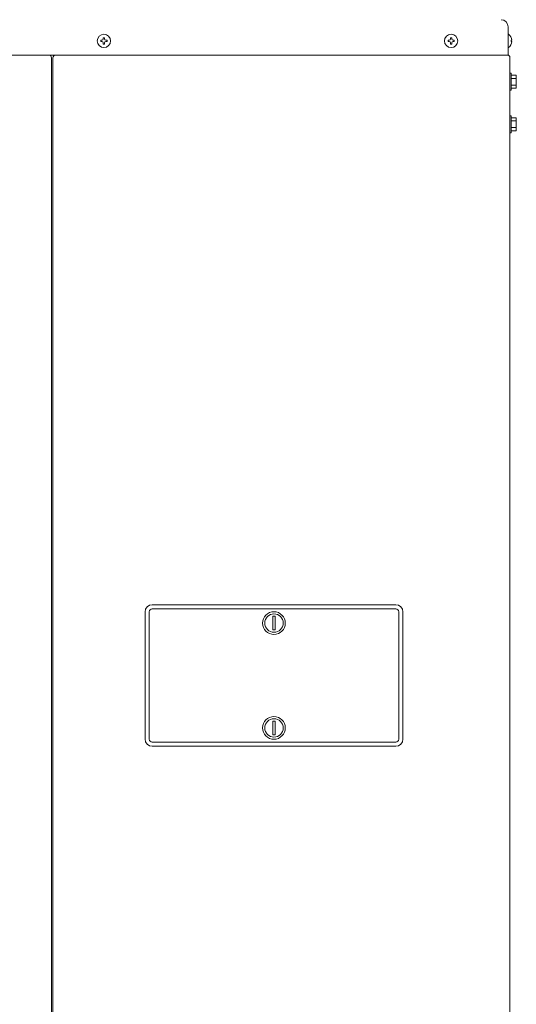
# Model space of a CAD drawing. Extents: x 0 to 8580, y 0 to 5940.
# Drawn here: x 4929 to 5173, y 2976 to 3462 of the extents above; entities that cross this region are included whole.
import ezdxf

# ---------------------------------------------------------------- set-up
doc = ezdxf.new("R2010")
doc.units = 0
doc.layers.add('M0', color=3, linetype='CONTINUOUS')

msp = doc.modelspace()

# ---------------------------------------------------------------- linework, layer by layer
at = {"layer": 'M0', "linetype": 'CONTINUOUS', "lineweight": 13}
for p, q in [((5169.284236, 3444.367582), (5169.284236, 3458.332288)), ((4968.552062, 3451.650176), (4968.552062, 3451.049694)), ((4969.07923, 3451.650176), (4968.552062, 3451.650176)), ((4969.07923, 3451.049694), (4968.552062, 3451.049694)), ((4970.377947, 3452.875579), (4969.777465, 3452.875579)), ((4969.777465, 3452.875579), (4969.777465, 3452.348412)), ((4970.377947, 3452.875579), (4970.377947, 3452.348412)), ((4971.60335, 3451.650176), (4971.076183, 3451.650176)), ((4971.60335, 3451.049694), (4971.076183, 3451.049694)), ((4971.60335, 3451.650176), (4971.60335, 3451.049694)), ((5139.619709, 3451.650176), (5139.619709, 3451.049694)), ((5140.146877, 3451.650176), (5139.619709, 3451.650176)), ((5140.146877, 3451.049694), (5139.619709, 3451.049694)), ((5141.445594, 3452.875579), (5140.845112, 3452.875579)), ((5140.845112, 3452.875579), (5140.845112, 3452.348412)), ((5141.445594, 3452.875579), (5141.445594, 3452.348412)), ((5142.670997, 3451.650176), (5142.14383, 3451.650176)), ((5142.670997, 3451.049694), (5142.14383, 3451.049694)), ((5142.670997, 3451.650176), (5142.670997, 3451.049694)), ((5169.486724, 3454.631641), (5169.284236, 3454.631641)), ((5171.019233, 3451.650176), (5170.747343, 3451.650176)), ((5170.747343, 3451.049694), (5170.747343, 3451.650176)), ((5171.019233, 3451.049694), (5170.747343, 3451.049694)), ((4969.777465, 3450.351459), (4969.777465, 3449.824291)), ((4970.377947, 3449.824291), (4969.777465, 3449.824291)), ((4970.377947, 3450.351459), (4970.377947, 3449.824291)), ((5140.845112, 3450.351459), (5140.845112, 3449.824291)), ((5141.445594, 3449.824291), (5140.845112, 3449.824291)), ((5141.445594, 3450.351459), (5141.445594, 3449.824291)), ((5169.486724, 3448.068229), (5169.284236, 3448.068229)), ((4542.548236, 3444.367582), (5169.284236, 3444.367582)), ((4944.243, 3442.971112), (4944.243, 2263.093112)), ((4944.941236, 2263.093112), (4944.941236, 3442.971112)), ((5170.122118, 3443.110759), (5170.122118, 2263.093112)), ((5170.122118, 3435.43017), (5170.680706, 3435.43017)), ((5170.680706, 3435.43017), (5170.680706, 3427.051347)), ((5173.264177, 3434.465769), (5170.680706, 3434.465769)), ((5173.264177, 3432.853264), (5170.680706, 3432.853264)), ((5173.264177, 3434.465769), (5173.264177, 3428.015748)), ((5170.680706, 3427.051347), (5170.122118, 3427.051347)), ((5173.264177, 3429.628253), (5170.680706, 3429.628253)), ((5173.264177, 3428.015748), (5170.680706, 3428.015748)), ((5170.122118, 3414.483112), (5170.680706, 3414.483112)), ((5170.680706, 3414.483112), (5170.680706, 3406.104288)), ((5173.264177, 3413.51871), (5170.680706, 3413.51871)), ((5173.264177, 3413.51871), (5173.264177, 3407.068689)), ((5173.264177, 3411.906205), (5170.680706, 3411.906205)), ((5173.264177, 3408.681194), (5170.680706, 3408.681194)), ((5170.680706, 3406.104288), (5170.122118, 3406.104288)), ((5170.680706, 3407.068689), (5173.264177, 3407.068689)), ((4990.32653, 3107.119935), (4990.32653, 3169.961112)), ((4992.421236, 3107.119935), (4992.421236, 3169.961112)), ((4993.817706, 3173.452288), (5113.914177, 3173.452288)), ((4993.817706, 3171.357582), (5113.914177, 3171.357582)), ((5115.310647, 3107.119935), (5115.310647, 3169.961112)), ((5117.405353, 3107.119935), (5117.405353, 3169.961112)), ((5053.342265, 3167.751036), (5053.342265, 3160.999422)), ((5053.342265, 3167.751036), (5054.389618, 3167.751036)), ((5054.389618, 3167.751036), (5054.389618, 3160.999422)), ((5054.389618, 3160.999422), (5053.342265, 3160.999422)), ((5053.342265, 3116.081624), (5053.342265, 3109.33001)), ((5053.342265, 3116.081624), (5054.389618, 3116.081624)), ((5054.389618, 3116.081624), (5054.389618, 3109.33001)), ((5054.389618, 3109.33001), (5053.342265, 3109.33001)), ((4993.817706, 3105.723465), (5113.914177, 3105.723465)), ((4993.817706, 3103.628759), (5113.914177, 3103.628759))]:
    msp.add_line(p, q, dxfattribs=at)
for centre, radius in [((4970.077706, 3451.349935), 3.281706), ((5141.145353, 3451.349935), 3.281706), ((5053.865941, 3164.375229), 5.585882), ((5053.865941, 3164.375229), 4.538529), ((5053.865941, 3112.705817), 5.585882), ((5053.865941, 3112.705817), 4.538529)]:
    msp.add_circle(centre, radius, dxfattribs=at)
for centre, radius, start, end in [((5165.793059, 3458.332288), 3.491176, 0, 90), ((4969.07923, 3452.348412), 0.698235, 270, 360), ((4969.07923, 3450.351459), 0.698235, 0, 90), ((4971.076183, 3452.348412), 0.698235, 180, 270), ((4971.076183, 3450.351459), 0.698235, 90, 180), ((5140.146877, 3452.348412), 0.698235, 270, 360), ((5140.146877, 3450.351459), 0.698235, 0, 90), ((5142.14383, 3452.348412), 0.698235, 180, 270), ((5142.14383, 3450.351459), 0.698235, 90, 180), ((5166.768677, 3451.349935), 4.261147, 4.040419, 50.367017), ((5166.768677, 3451.349935), 4.261147, 309.632983, 355.959581), ((4942.84653, 3442.971112), 1.396471, 0, 90), ((4946.337706, 3442.971112), 1.396471, 90, 180), ((5168.865294, 3443.110759), 1.256824, 0, 90), ((4993.817706, 3169.961112), 3.491176, 90, 180), ((4993.817706, 3169.961112), 1.396471, 90, 180), ((5113.914177, 3169.961112), 3.491176, 0, 90), ((5113.914177, 3169.961112), 1.396471, 0, 90), ((4993.817706, 3107.119935), 3.491176, 180, 270), ((4993.817706, 3107.119935), 1.396471, 180, 270), ((5113.914177, 3107.119935), 1.396471, 270, 360), ((5113.914177, 3107.119935), 3.491176, 270, 360)]:
    msp.add_arc(centre, radius, start, end, dxfattribs=at)

doc.saveas('drawing.dxf')
